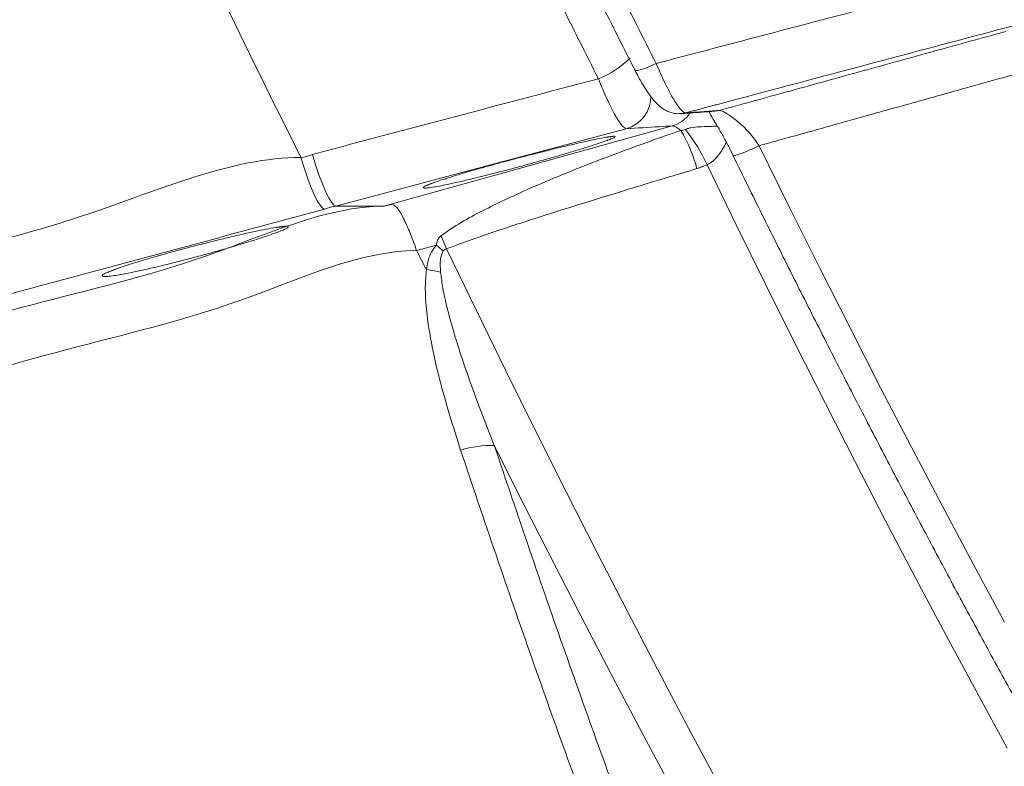
# Model space of a CAD drawing. Units: inches. Extents: x 2.51 to 9.75, y 0.69 to 8.34.
# Drawn here: x 7.53 to 7.71, y 2.97 to 3.11 of the extents above; entities that cross this region are included whole.
import ezdxf

# ---------------------------------------------------------------- set-up
doc = ezdxf.new("R2010")
doc.units = ezdxf.units.IN
doc.header["$MEASUREMENT"] = 0

msp = doc.modelspace()

# ---------------------------------------------------------------- linework, layer by layer
at = {"color": 7, "linetype": 'Continuous', "lineweight": 15}
for p, q in [((7.597998290310478, 3.077252651875227), (7.589133738568885, 3.077253825195006)), ((7.598089913683864, 3.077277995582454), (7.597998660709457, 3.077252651875227)), ((7.605899804842864, 3.065530483290719), (7.60589966094017, 3.065529779298851))]:
    msp.add_line(p, q, dxfattribs=at)
at = {"color": 7, "linetype": 'Continuous', "lineweight": 15, "flags": 128}
for points in [[(7.648469333032222, 3.103684026537731), (7.647631104937354, 3.103298238994382), (7.64683602423163, 3.102966424160869), (7.646116703165519, 3.102702192546628), (7.645502397685846, 3.102515869365716), (7.645018323401395, 3.102415667856586), (7.644684195836887, 3.10240534264253), (7.644513739119442, 3.102485363051461), (7.644505438404742, 3.10249944288881)], [(7.653922742516826, 3.094541049491515), (7.653132154159349, 3.094401424437809), (7.653070207073312, 3.094396496494737)], [(7.642937534248597, 3.091617605930052), (7.618954525174047, 3.085221370486576), (7.589133738568885, 3.077253825195006), (7.589133738568885, 3.077253825195006)], [(7.597998290310478, 3.077252651875227), (7.597998290310478, 3.077252651875227), (7.628670968475582, 3.085788553267766), (7.651441703416301, 3.092131754657228)], [(7.667545084477128, 3.088449173198724), (7.673124625072742, 3.077138135864792), (7.678742674299327, 3.065889988471017), (7.684394932677946, 3.054713882911676), (7.690077235265987, 3.043617915093243), (7.695785047004574, 3.032610767582083), (7.701514201957922, 3.021700653616651), (7.707260289243949, 3.010895903767377), (7.713018907346934, 3.000204731272714)], [(7.582638299644022, 3.086290030141329), (7.583243868045289, 3.084335279389443), (7.583868264206049, 3.082507247173694), (7.584493644221839, 3.08085802889227), (7.585102222662837, 3.079434792000291), (7.585676554985599, 3.078278133362111), (7.586200343330121, 3.077420905931542), (7.586658629240689, 3.076887514759989), (7.587038268798462, 3.076693213004579)], [(7.584755075799378, 3.086850642331755), (7.585359573303617, 3.084895891579869), (7.58598236581566, 3.08306785936412), (7.586605609431047, 3.081418641082697), (7.587211483240868, 3.079995404190718), (7.587782785661624, 3.078838745552537), (7.588303164621508, 3.077981283458013), (7.588757788821133, 3.077448126950415), (7.589133738568885, 3.077253825195006)], [(7.713544223490183, 2.97688112870896), (7.707890842458865, 2.987242481013735), (7.702245644375179, 2.997724333259816), (7.696612879472147, 3.008318706872708), (7.69099706606228, 3.019017271281979), (7.685402444019066, 3.029811695917199), (7.679833476450035, 3.040693650207934), (7.674294401242321, 3.051654686251777), (7.668789581453026, 3.06268623881434), (7.663323262349291, 3.07377962532926), (7.657899670465531, 3.08492663255808)], [(7.60960803747391, 3.069374044222908), (7.615086896562675, 3.058039657825373), (7.620611989319528, 3.04675560684636), (7.626178913518272, 3.035531043180144), (7.631783139776388, 3.024374884057046), (7.637420282614043, 3.013296046707387), (7.643085743394195, 3.00230333102951), (7.648775044959771, 2.991405654253736), (7.654483605420091, 2.98061158161445), (7.660206878363562, 2.969929913009997), (7.665940298645872, 2.959369096342786), (7.671679282389986, 2.948937696847203), (7.677419195197072, 2.938643927761702), (7.683155442830561, 2.928496002324736), (7.688883461849787, 2.918502133774759), (7.69459869718727, 2.908670300686267), (7.700296525514186, 2.89900836430178), (7.705972430932141, 2.889523951199863), (7.711621833964577, 2.880224805291057), (7.717240262565372, 2.87111831848997)], [(7.604079197089406, 3.069038240102146), (7.604079197089406, 3.069038240102146)], [(7.714415054394668, 2.860836165270281), (7.708871781258115, 2.86968276174031), (7.703293372582381, 2.878728001248932), (7.697684237828602, 2.887964374549559), (7.69204893873379, 2.897384607059562), (7.686391933294534, 2.906981189532356), (7.680717782254669, 2.916746260725421), (7.675031027625313, 2.926672194060192), (7.669336274002574, 2.936750893630194), (7.663637981086684, 2.94697438086093), (7.657940846854642, 2.95733432518197), (7.652249288858065, 2.967822513354858), (7.646568021820315, 2.978430614809165), (7.640901480039376, 2.989149946978525), (7.635254286561366, 2.999972061960529), (7.629630914853358, 3.010888277188813), (7.624035873861502, 3.021889792765033), (7.618473721067405, 3.032967808790846)]]:
    msp.add_lwpolyline(points, dxfattribs=at)
at = {"color": 7, "linetype": 'Continuous', "lineweight": 15}
for centre, radius, start, end in [((10.19779011835517, 4.396203659613139), 2.924874826652281, 205.2720227906665, 206.6060105116271), ((7.631382463483272, 3.117093610670389), 0.01744072675243922, 291.4807410391855, 314.8383222765005), ((7.641255660578353, 3.097619601280349), 0.006233189169891585, 285.6538860810942, 0.9664436100123937), ((7.649777939220445, 3.098019901704514), 0.006118691604409621, 285.7782539762571, 324.1390702633249), ((7.628014449081705, 3.076517115297714), 0.0290572948058335, 15.36348125214408, 30.54749594653272), ((7.630646615301086, 3.072689687761815), 0.02987426708294471, 24.18064545102696, 38.93924355545502), ((7.562630260156451, 3.050778148089325), 0.05052443878658836, 21.59586501650575, 24.55705668441903), ((7.581915438479117, 3.041262851101036), 0.0386897657705333, 45.65172861334019, 48.1273125260102), ((9.77409106000844, 4.192755363627584), 2.443704506634233, 207.3768964279812, 207.4695273133201), ((7.617994148930457, 3.013840114967192), 0.01913370482802567, 88.5637733283723, 107.5323412772244)]:
    msp.add_arc(centre, radius, start, end, dxfattribs=at)
for points, knots in [([(7.648469333032222, 3.103684026537731), (7.661453570531469, 3.107101961854844), (7.687428655252792, 3.113939572414506), (7.726514955837822, 3.124202914095916), (7.765637350790358, 3.134464208660054), (7.804979412644387, 3.144767458191458), (7.844497162144543, 3.155131333409305), (7.8841497800555, 3.165568888721357), (7.923672396930841, 3.176006549794204), (7.961106366973824, 3.185920709027172), (7.996442996428498, 3.195323037806756), (8.029692405183884, 3.204231958799216), (8.062727562523182, 3.213143370987666), (8.095517502490758, 3.222054618415137), (8.128040802772638, 3.230958859264903), (8.160275216783324, 3.239858930276355), (8.192189255322173, 3.248759738355769), (8.22429189189991, 3.257821610760418), (8.256540319301742, 3.267037340993865), (8.28888924831377, 3.276397006760855), (8.320768327882057, 3.285756228949884), (8.350992336384234, 3.294775941567107), (8.379599558261814, 3.303459310192014), (8.40664028705028, 3.311801584422914), (8.433225275661096, 3.320139811286981), (8.458993234087854, 3.328355165088385), (8.48394646324446, 3.336460981026097), (8.508091670526092, 3.344472803754194), (8.531747975285843, 3.352486850745462), (8.554974733008292, 3.360528300983818), (8.577753787358619, 3.368588227733686), (8.60006622906895, 3.376669453953681), (8.621818282653233, 3.384751248321265), (8.64458365530659, 3.393448962055686), (8.66818585108307, 3.402759258824569), (8.692424758371054, 3.41267083495923), (8.71572922283123, 3.422581904596796), (8.738069322336912, 3.432493999853492), (8.759424807713618, 3.442410178949321), (8.779772139587287, 3.452331735573153), (8.799125118674134, 3.462239471421827), (8.817717297470542, 3.472395626223459), (8.835981802356411, 3.482586871104318), (8.851760058187784, 3.4937081452123), (8.872402973133806, 3.502204273033164), (8.870134987639375, 3.514379743574864), (8.882953607926579, 3.514379740812465), (8.882953625997189, 3.514379740812461)], [0, 0, 0, 0, 0.02496457914303048, 0.04994186669104905, 0.07491914532259178, 0.09988374932135141, 0.1252651053320249, 0.1506597400238337, 0.1760544161810975, 0.201435758950507, 0.223116702949037, 0.2448059424856107, 0.2664952159106018, 0.2881761781177998, 0.3098571230172745, 0.3315463693008362, 0.3532356358535443, 0.3749165631350906, 0.3977136811569829, 0.420520442635151, 0.4433272012138633, 0.4661243429422911, 0.486414124820056, 0.506710776504957, 0.5270073621582118, 0.5472971649720993, 0.5667922221769522, 0.5862933513435757, 0.605794426818784, 0.6252895250470609, 0.6449808381880938, 0.6646783560574978, 0.684375899182243, 0.7040672217489773, 0.7282024814675241, 0.7523491749496749, 0.7764958613005637, 0.8006311681702477, 0.8247663890223308, 0.8489130785810273, 0.8730597870303941, 0.8971950460379015, 0.9228893620009258, 0.948597520666029, 0.9743056632037022, 0.9999999637782889, 1, 1, 1, 1]), ([(7.531511137192798, 3.189743981699119), (7.526037338021458, 3.188278915484247), (7.514174384177523, 3.185103787507988), (7.496517103442787, 3.180358478639647), (7.478793406549473, 3.1755782138516), (7.461710937594092, 3.170950167236535), (7.444279071406922, 3.166208163756739), (7.426251287259412, 3.161285579809741), (7.407861585396256, 3.156241684780102), (7.389571601999808, 3.151200736865822), (7.371380606661404, 3.146159685776071), (7.353287696542029, 3.141117048533445), (7.335292085585712, 3.136070694715368), (7.31739330962932, 3.131017728148116), (7.299602925165646, 3.125959855343942), (7.281923148455125, 3.120900887320221), (7.264369624700651, 3.115842638096423), (7.246945376524822, 3.110784615931336), (7.229661058869075, 3.105727902510147), (7.212515270827501, 3.100670905126664), (7.195506955146349, 3.095610536116242), (7.178634743067954, 3.09054586028102), (7.16190588624519, 3.085476347911345), (7.145377816850568, 3.080418876445586), (7.129029879058867, 3.075366974205412), (7.112842914091578, 3.070313318054692), (7.096766308497569, 3.065241280879753), (7.080833903566864, 3.060159562530194), (7.065081496934061, 3.055078299131415), (7.049544430019104, 3.050007375550125), (7.034254568650852, 3.044956120641252), (7.019201349722581, 3.039919091440372), (7.004305897964175, 3.034869827994052), (6.98955685727758, 3.029801986581429), (6.974972164264143, 3.024719721356964), (6.960615199768787, 3.019643335343485), (6.946484478752271, 3.01457162060715), (6.932579467641967, 3.009502870114572), (6.918898557054527, 3.004435719998581), (6.905441456999561, 2.999368497634308), (6.89220736559412, 2.994300141860416), (6.879196157912866, 2.989228762201922), (6.866407263890585, 2.984153528375506), (6.853840346789067, 2.979072566131715), (6.841494344261556, 2.973984559405644), (6.829369101406171, 2.968887504898548), (6.817463938576217, 2.963780203337337), (6.805779731222425, 2.958661232217437), (6.794298672058278, 2.953522413662814), (6.783083610199628, 2.948380314093478), (6.77215256858883, 2.943243593767719), (6.761528447499609, 2.938123961599906), (6.751166633899859, 2.933000571063753), (6.741066171529654, 2.927872521099856), (6.731225921372338, 2.922739137761933), (6.721644103790604, 2.917598688659127), (6.712321564975206, 2.91245222708132), (6.703244238047167, 2.907287876408089), (6.694449387533918, 2.902112817922199), (6.68593130088861, 2.896927588618241), (6.67768960977891, 2.891731318222821), (6.669709396817818, 2.886513564067445), (6.662002105473392, 2.881278964336602), (6.654577900014385, 2.87603329022835), (6.647447073771501, 2.870781202378346), (6.640615911311878, 2.865525148715811), (6.634055987108558, 2.860240816888708), (6.62777053568665, 2.854924679041227), (6.621767447325325, 2.849576477816675), (6.616072732553606, 2.844215506654949), (6.610688198620667, 2.838840485532335), (6.605615322581992, 2.833450014359409), (6.600857030190565, 2.828043372589344), (6.596415063622914, 2.82262076655352), (6.592292638384942, 2.817182490543255), (6.58849147772168, 2.811729797344524), (6.585014412826979, 2.806264436588222), (6.581862415584549, 2.800788624085704), (6.579036691275733, 2.795304675579721), (6.5765371979203, 2.789815463197388), (6.574363341122024, 2.7843227943926), (6.572513281534904, 2.778828378087155), (6.570986362737059, 2.77333739271298), (6.569779191028689, 2.76785485837793), (6.56890573809705, 2.762396486280644), (6.568354182555672, 2.757320587173114), (6.568240400253085, 2.754059153731473), (6.568189858660364, 2.7526104395031)], [0, 0, 0, 0, 0.01030252677805269, 0.02232789253282856, 0.03334362582852153, 0.04387245671841514, 0.0548159662434235, 0.06663665331978436, 0.07844872673985177, 0.09025643670421804, 0.1020639853497974, 0.1138745787742546, 0.125691782002027, 0.137519804513188, 0.1493617364220493, 0.1611972832969434, 0.1730465575017396, 0.1848885689128507, 0.1967278852391424, 0.2085688754214948, 0.2204147142771753, 0.2322699281860637, 0.2441390669804835, 0.2560060175668192, 0.2677743717719341, 0.279606963648281, 0.2914828435426237, 0.3033811173088962, 0.3152798633805821, 0.3271517999991196, 0.3389759861429383, 0.3507352938456917, 0.3625048467004363, 0.3744049149292623, 0.3862840280338257, 0.3981459497139712, 0.4099944655166164, 0.4218332515674117, 0.4336661973015372, 0.4454970203684344, 0.4573294207060082, 0.4691661355591626, 0.4810109180256351, 0.4928676078077383, 0.5047400501987237, 0.5166321046205881, 0.5285475932347129, 0.5404904361898794, 0.5524621877595898, 0.5645156188791411, 0.5764161369992319, 0.588311603519167, 0.600206574731845, 0.6121047612905581, 0.6240101720063855, 0.635927442321158, 0.6478611937544908, 0.6598217360222558, 0.6718069003320556, 0.6837365078396258, 0.6957072311615584, 0.7077073886265568, 0.7197253283731284, 0.7317491541793714, 0.7437639841521692, 0.7557569470152757, 0.7677421977180612, 0.7798501801592057, 0.7919381749797836, 0.80400589547535, 0.8160520930970359, 0.8280744416810464, 0.8400694636957584, 0.8520323796115417, 0.8639574409923484, 0.8758379991923413, 0.8876670842823611, 0.8994379460951673, 0.911144919677402, 0.9227841658380709, 0.9343545981725967, 0.945858373953777, 0.9573013904571459, 0.968685755731215, 0.9799177743793568, 0.9910795647022704, 0.9999999999999999, 0.9999999999999999, 0.9999999999999999, 0.9999999999999999]), ([(7.533703351330508, 3.177744205654889), (7.521288014733488, 3.174455347615027), (7.496451503175333, 3.167876084936011), (7.459534624516785, 3.157988869756393), (7.422910882977193, 3.148099725066599), (7.386642038359009, 3.138220556392355), (7.350755123744978, 3.128347863977509), (7.315283519341008, 3.11846882054446), (7.280266684048156, 3.10858822634174), (7.245007648810564, 3.098494692999405), (7.209575288189813, 3.088192399576291), (7.174044060985654, 3.077682879760751), (7.139188087669, 3.067172842179486), (7.106574093693491, 3.057122952213791), (7.076124915083119, 3.047543718055433), (7.047747795575834, 3.038440660676637), (7.019985719177682, 3.029337520982416), (6.992868469003683, 3.020226217858852), (6.966416702792767, 3.011111649651406), (6.94064485429293, 3.002003478137872), (6.915579310213759, 2.992896454839271), (6.890807077194408, 2.983627728844822), (6.866397308893228, 2.974186737451562), (6.842416838658614, 2.96457435487529), (6.819313637150795, 2.954964404868995), (6.798354437090821, 2.945909953995649), (6.779391651181584, 2.937394377929273), (6.762273820649396, 2.929401072056558), (6.745817391918908, 2.921404422296501), (6.729981663919865, 2.913381375538001), (6.714784500459015, 2.905339753524782), (6.700240750975238, 2.897276535531901), (6.686412719195549, 2.88921338290278), (6.672862103662454, 2.880865270482157), (6.659688470095094, 2.872235191019286), (6.64699334393874, 2.863332995971799), (6.635212362111463, 2.854432167205879), (6.624356967144625, 2.845535886101988), (6.614438430217291, 2.836632992003295), (6.605460658866314, 2.827721755159848), (6.597430821050827, 2.818810747478821), (6.590235444946218, 2.809758750335981), (6.583940947150544, 2.800558046335398), (6.578611958535806, 2.791195402039755), (6.574348795562426, 2.781831448185125), (6.571086890809711, 2.772171525528988), (6.568839357041441, 2.76223391308292), (6.568391761837765, 2.75541566089815), (6.568167964039452, 2.752006531812827)], [0, 0, 0, 0, 0.02319917387767115, 0.04640925726417624, 0.06961936203492712, 0.09281853798452602, 0.1160176952606406, 0.1392277974818616, 0.1624378886321954, 0.185637015237316, 0.2103253333416282, 0.2350268174455614, 0.2597282837096671, 0.2844166012070315, 0.3058095906564743, 0.3272111833314073, 0.34861273813404, 0.3700057268639846, 0.3913987061127133, 0.4128002996939127, 0.4342018595304547, 0.4555948562312912, 0.4781439797493927, 0.5007031114927929, 0.5232622753464786, 0.5458113685343547, 0.5645741089133812, 0.5833426212495924, 0.6021111352618935, 0.620873859570469, 0.6398247851051658, 0.6587816781197373, 0.6777385592369142, 0.69668946648996, 0.7175951228577111, 0.7385087865636132, 0.7594224554073864, 0.7803281109520103, 0.8012337743773886, 0.8221474222823302, 0.8430610887932882, 0.8639667441474809, 0.885948585593612, 0.9079397511753236, 0.9299308719700731, 0.9519127293512376, 0.9759563435672413, 1, 1, 1, 1]), ([(7.613759655781629, 3.174625756346149), (7.615881909133106, 3.170152904366767), (7.620306105585138, 3.160828487070466), (7.627119993925149, 3.146708379697054), (7.634176184788942, 3.132278588068107), (7.641291150781544, 3.117919069760163), (7.646075850944494, 3.10843053753189), (7.648469333032222, 3.103684026537731)], [0, 0, 0, 0, 0.1872397295906403, 0.3903329198457022, 0.5936195908061105, 0.7967136503681564, 0.9999999999999999, 0.9999999999999999, 0.9999999999999999, 0.9999999999999999]), ([(7.610050189942381, 3.172922330690934), (7.610358020035106, 3.172268146920862), (7.612472787550759, 3.167773958019537), (7.616442048627087, 3.159466090011224), (7.621956122821474, 3.148008167111334), (7.627516488653988, 3.136594102303903), (7.633113945235237, 3.125225612287828), (7.638748642145054, 3.11391642074617), (7.642551495804648, 3.106347022117497), (7.644476473670683, 3.102557011913532), (7.644505832647386, 3.102499208224853)], [0, 0, 0, 0, 0.02754201359585026, 0.1892113768108422, 0.3508456909869344, 0.512494197690325, 0.6741613573804004, 0.8358162283623649, 0.9974959361291618, 1, 1, 1, 1]), ([(7.637769056400249, 3.100864304444735), (7.635365594743658, 3.105639192514583), (7.630556419725036, 3.115193442052639), (7.623408808825952, 3.129646065836353), (7.616316757178063, 3.14417710223581), (7.609828167976353, 3.157651793281183), (7.605729018515414, 3.166296041893195), (7.603946736166936, 3.170054502486996)], [0, 0, 0, 0, 0.2095613373344161, 0.4193190041595387, 0.6288769181523182, 0.8386382042926667, 1, 1, 1, 1]), ([(7.930578884164574, 3.16801245674355), (7.928865092664449, 3.167553484062157), (7.914457779145031, 3.163695043104094), (7.887190559528019, 3.156425159933425), (7.848821330719897, 3.146214791604428), (7.810139240042324, 3.135962930126334), (7.771201888230637, 3.125658549946182), (7.732047787762007, 3.11528491515818), (7.695273912975287, 3.105533394481051), (7.671614948051927, 3.099243756221678), (7.660961405558835, 3.096411555883266)], [0, 0, 0, 0, 0.01924308734285618, 0.1617706660406134, 0.3042983724616954, 0.4467546584642896, 0.5915598298980299, 0.7364399890708674, 0.881319923123892, 1, 1, 1, 1]), ([(7.644508752124582, 3.102503666840014), (7.644720374306505, 3.10209011546397), (7.645195907382644, 3.101160830281267), (7.645972470528896, 3.099809685251807), (7.646817494783504, 3.098470367369581), (7.647728907768315, 3.097211205654149), (7.648589876147671, 3.096226264082368), (7.649507077080176, 3.095446351144338), (7.650381620714028, 3.094908589585864), (7.65135289337577, 3.094539156725724), (7.652276962125478, 3.094353521980183), (7.652858464454728, 3.094409271029152), (7.653067896684781, 3.094429349448551)], [0, 0, 0, 0, 0.09640244036005247, 0.2166244984117476, 0.3414990507231084, 0.471392870143968, 0.6223802292555898, 0.717831191404314, 0.796485892362737, 0.8753045754050972, 0.9550900494518272, 1, 1, 1, 1]), ([(7.648469333032222, 3.103684026537731), (7.648743166420489, 3.103047385289607), (7.649298889931817, 3.101755371513991), (7.650135924912631, 3.099985748004756), (7.650954456468432, 3.098384104571982), (7.651716518197085, 3.09703350977947), (7.652418542494423, 3.095934377888935), (7.653027493758214, 3.095141269990441), (7.65355066272991, 3.094630207693598), (7.653797535128059, 3.094571051835266), (7.653922742516826, 3.094541049491515)], [0, 0, 0, 0, 0.1249663496658859, 0.2536094633080832, 0.3769600340462952, 0.5038572738452459, 0.6258861849131865, 0.7513785741636936, 0.8739055489654064, 1, 1, 1, 1]), ([(7.584755075799378, 3.086850642331755), (7.594784920308665, 3.0895054909864), (7.612419697232323, 3.09417332643962), (7.630131085588548, 3.098848257633995), (7.637769056400249, 3.100864304444735)], [0, 0, 0, 0, 0.5687536934947411, 1, 1, 1, 1]), ([(7.642937534248597, 3.091617605930052), (7.642693110580329, 3.091731163021525), (7.642317274497852, 3.091905773167502), (7.641544563408251, 3.092982539907119), (7.640873224341493, 3.094088746326388), (7.640134172856055, 3.095483607875083), (7.639355701408704, 3.097104835259205), (7.638556349172971, 3.098909780999583), (7.63803147809643, 3.100212819539156), (7.637769056400249, 3.100864304444735)], [0, 0, 0, 0, 0.2367453119295133, 0.3640295197736295, 0.49130526283508, 0.6185561259826783, 0.7458012713888318, 0.8729073395160252, 1, 1, 1, 1]), ([(7.653055629201358, 3.094396027166826), (7.653596280137216, 3.094433129984531), (7.655685149920161, 3.094576481174043), (7.657770305131478, 3.094729180804634), (7.65931577082954, 3.094842358010774)], [0, 0, 0, 0, 0.2588246238574971, 1, 1, 1, 1]), ([(7.653922742516826, 3.094541049491515), (7.654954759529636, 3.094613435530038), (7.657018794854126, 3.094758207698186), (7.65910946636544, 3.094912268695551), (7.660169878491678, 3.094988788722334), (7.660199140596559, 3.094990900294801)], [0, 0, 0, 0, 0.4930044103989425, 0.9860094412822058, 1, 1, 1, 1]), ([(7.660199140596559, 3.094990900294801), (7.66036084197701, 3.094970471761513), (7.660670202059105, 3.094931388775843), (7.661681393424622, 3.094373374252533), (7.663281009727649, 3.09324136090884), (7.665094346403617, 3.091601991051854), (7.666527344379835, 3.089969748357508), (7.667193220509762, 3.088974882669611), (7.667545084477128, 3.088449173198724)], [0, 0, 0, 0, 0.1413132604520455, 0.2703544133806404, 0.5086099796287217, 0.7404162890929531, 0.8628301116703385, 1, 1, 1, 1]), ([(7.658344844270514, 3.094726434016604), (7.658332162838518, 3.094689373154494), (7.658297319218972, 3.094587544387852), (7.658545449431643, 3.094165626023857), (7.659049292467521, 3.093354284964561), (7.659881047702106, 3.092014959760865), (7.660852651560319, 3.090320206868183), (7.661849638714406, 3.088454173424152), (7.662425185401822, 3.087279762832196), (7.662737147828098, 3.086643199394821)], [0, 0, 0, 0, 0.07437579055153062, 0.2043556082743364, 0.3534864904925548, 0.5259431293816244, 0.7314708085233467, 0.8544496564210338, 0.9999999999999999, 0.9999999999999999, 0.9999999999999999, 0.9999999999999999]), ([(7.608584655182153, 3.071776064474565), (7.609821542356808, 3.072627662373159), (7.612297274444618, 3.074332206075013), (7.617657690250743, 3.077146974640039), (7.625447744604179, 3.080824681137847), (7.635814749678063, 3.085048869045499), (7.645351650999062, 3.088605418247253), (7.651120555698324, 3.090616749880068), (7.653038827752893, 3.091285556432583)], [0, 0, 0, 0, 0.09254167709745126, 0.1852298286738596, 0.372938821940463, 0.6237439363017083, 0.874887603456724, 0.9999999999999999, 0.9999999999999999, 0.9999999999999999, 0.9999999999999999]), ([(7.651441703416301, 3.092131754657228), (7.650641771225629, 3.092081832704311), (7.647808802015564, 3.091905033524117), (7.644972769559573, 3.091737694337583), (7.642937534248597, 3.091617605930052)], [0, 0, 0, 0, 0.2823652963927469, 1, 1, 1, 1]), ([(7.653038827752893, 3.091285556432583), (7.652726337616485, 3.091534394362881), (7.652077797216944, 3.092050831305794), (7.65165880834852, 3.092104134739049), (7.651441703416301, 3.092131754657228)], [0, 0, 0, 0, 0.4818360377063439, 1, 1, 1, 1]), ([(7.653038827752893, 3.091285556432583), (7.653187709981181, 3.09129423910001), (7.653472115469462, 3.091310825352764), (7.653750533935419, 3.09141561156587), (7.653883204294127, 3.091465543686688)], [0, 0, 0, 0, 0.5234857779595232, 1, 1, 1, 1]), ([(7.653883204294127, 3.091465543686688), (7.654021547133405, 3.091524277730618), (7.654352698881524, 3.091664869621192), (7.655270193216527, 3.091891383647656), (7.656587257199137, 3.091994316736451), (7.658265403377587, 3.092013589003103), (7.659320458389561, 3.092071770159717), (7.65981671621984, 3.092099136367371)], [0, 0, 0, 0, 0.05772418880515521, 0.1381745967564749, 0.3835360747792124, 0.7100387690657749, 1, 1, 1, 1]), ([(7.6067434589779, 3.08143530222356), (7.607044310753784, 3.081548087444506), (7.60774463480818, 3.081810629365612), (7.609353345345834, 3.082341549033044), (7.611443635472489, 3.082991011704503), (7.613885759646289, 3.083713910404752), (7.616599038995472, 3.084484880501047), (7.619515981928594, 3.085286895451603), (7.622547499839843, 3.086095270981889), (7.625606007161117, 3.086887633969041), (7.62859255901624, 3.087638709090605), (7.63141700854249, 3.088327593784547), (7.633983511731125, 3.088930238533237), (7.636243342447864, 3.089437898427983), (7.638038165085414, 3.089806671929056), (7.639133900975184, 3.090027230371231), (7.639435030372855, 3.090063038384706), (7.639438294675733, 3.090063426550731)], [0, 0, 0, 0, 0.05350797151894537, 0.1245560856230631, 0.1965476964095857, 0.2685475386078524, 0.3416142091663604, 0.4146846350973076, 0.488456247685371, 0.5622251671184098, 0.6359554805970172, 0.7096811714490416, 0.7826302375939761, 0.855573864947355, 0.9273935404976386, 0.9992129314622261, 1, 1, 1, 1]), ([(7.639454432902826, 3.089469257414624), (7.639398651442998, 3.089447235260486), (7.639021074857556, 3.08929817050333), (7.637883479043063, 3.088911122929889), (7.63604997503077, 3.08831320503085), (7.633806396784228, 3.08761887966727), (7.631259180806418, 3.086858585968813), (7.628463724069757, 3.086050262958929), (7.625503059718866, 3.085220817828447), (7.62246113142958, 3.084392924283459), (7.61943223548756, 3.083595573971537), (7.616505293308135, 3.082851717644955), (7.613777383839588, 3.082188647372247), (7.611308573105195, 3.081617615598157), (7.609245444261458, 3.081179377061127), (7.607898552177647, 3.080908977604841), (7.607448083426779, 3.080844404953583), (7.607387606192368, 3.080835735816469)], [0, 0, 0, 0, 0.01269872766764108, 0.08595583993395023, 0.1600957318875795, 0.2342356032247059, 0.3093706472434398, 0.3845096003773993, 0.4603570287851413, 0.5362058368820154, 0.612204954920708, 0.6881995198359495, 0.7637203225856798, 0.8392372711313963, 0.9138369339610477, 0.9884322632095423, 1, 1, 1, 1]), ([(7.639138692009948, 3.089997251315193), (7.639266931191793, 3.090017973766508), (7.639569066605681, 3.090066796492253), (7.639844617647262, 3.090096967186447), (7.639863607836845, 3.090098190072015), (7.639870379600147, 3.090098626144103)], [0, 0, 0, 0, 0.3217941128601424, 0.7581567199427299, 1, 1, 1, 1]), ([(7.640524687686314, 3.090203286268393), (7.640645569841209, 3.090203936569976), (7.640925377570688, 3.090205441832762), (7.640860108755277, 3.090071153585536), (7.64041435603385, 3.089832540537095), (7.639754104819598, 3.089582668318188), (7.639454432902826, 3.089469257414624)], [0, 0, 0, 0, 0.2117688109316849, 0.4901844297245617, 0.7686071515699694, 1, 1, 1, 1]), ([(7.661477031243295, 3.089134861277597), (7.661262830949159, 3.0886898665766), (7.660780988340193, 3.087688852975899), (7.659849224523424, 3.086454715715271), (7.658852349250203, 3.085476695722152), (7.658265855661886, 3.085138062675959), (7.657899670465531, 3.084926632558081)], [0, 0, 0, 0, 0.2914757593518125, 0.6556734242741303, 0.7850150500296125, 0.9999999999999999, 0.9999999999999999, 0.9999999999999999, 0.9999999999999999]), ([(7.662834152089475, 3.086687785546424), (7.662838452042656, 3.086664580731667), (7.662856317230214, 3.086568170759192), (7.663757059549535, 3.086837945160954), (7.665384925532548, 3.087460524636211), (7.666825039123292, 3.088119627168882), (7.667545084477128, 3.088449173198724)], [0, 0, 0, 0, 0.09556544528788811, 0.3970495798684346, 0.6985295803062563, 1, 1, 1, 1]), ([(6.585191832073573, 2.675542103136431), (6.586560122851221, 2.678960470511665), (6.589297399518111, 2.685798941842419), (6.595024731116858, 2.696063539650894), (6.601928921232903, 2.706326280593503), (6.610166163697222, 2.716630953668737), (6.619726331311977, 2.726996175319348), (6.630627496733863, 2.737435329731056), (6.642799622214618, 2.747874377048317), (6.655578596826526, 2.757789792566868), (6.668749806005959, 2.76719370560438), (6.682111202292958, 2.776103903960975), (6.696358706583809, 2.785016428078982), (6.711479493343577, 2.793929022804489), (6.727467084319205, 2.80283450741871), (6.744307702404554, 2.811735987673011), (6.76198393321943, 2.820637640464463), (6.780795650184174, 2.829701154686101), (6.800784258441458, 2.838918002482564), (6.821982448275049, 2.848279159226387), (6.844034149032491, 2.857639711333885), (6.866078396240464, 2.86666036920767), (6.887996062686563, 2.875345330335855), (6.909678513378176, 2.883688272221752), (6.931975291217734, 2.892028041220067), (6.954571664464415, 2.900244206206943), (6.977425893399378, 2.908351488460266), (7.000495945078444, 2.916363785587272), (7.024071936687257, 2.924379420458759), (7.048217357720088, 2.932421699913415), (7.072927781822078, 2.940482487553432), (7.098193029802118, 2.948565038901986), (7.12390935345363, 2.956647634538828), (7.152021654540362, 2.965346592939559), (7.182637952114153, 2.974657918111081), (7.215855534848, 2.984570673527513), (7.249631517339616, 2.994482992198818), (7.28392670020574, 3.004395843276189), (7.318712428364572, 3.014313532322225), (7.353958798425297, 3.024235997963039), (7.38962270928574, 3.034144874359619), (7.426448459624238, 3.04430193327846), (7.464402301080309, 3.05449418154071), (7.503578785748121, 3.065616735508688), (7.542732514327383, 3.074113066930484), (7.569819635482399, 3.086290033165693), (7.582638281573421, 3.086290030141333), (7.582638299644022, 3.086290030141329)], [0, 0, 0, 0, 0.02496459854230446, 0.04994187946335046, 0.07491915005032058, 0.09988375422774619, 0.1252651073259962, 0.1506597452724839, 0.1760544123235968, 0.2014357544464417, 0.223116712554754, 0.2448059649305394, 0.2664952234985641, 0.2881761825858585, 0.3098571316935744, 0.3315463801652943, 0.3532356180252016, 0.3749165702938879, 0.3977136968666986, 0.4205204656916539, 0.4433272023031849, 0.4661243515149414, 0.4864141461224408, 0.5067107489818067, 0.5270073657739034, 0.5472971670457027, 0.5667922162054939, 0.5862933487696484, 0.6057944585330463, 0.6252895042803939, 0.6449808196023441, 0.6646783672851566, 0.6843758849709113, 0.7040671960008884, 0.7282024692612001, 0.7523491644662793, 0.7764958909640993, 0.8006311304525885, 0.8247663617532984, 0.8489130773015272, 0.873059782134371, 0.8971950357716556, 0.9228893511122185, 0.948597491271619, 0.9743055981199074, 0.9999999637782895, 1, 1, 1, 1]), ([(7.582638299644022, 3.086290030141329), (7.582638317714615, 3.086290030141263), (7.583320545269961, 3.086290027662955), (7.584037820034125, 3.086570338709743), (7.584755075799378, 3.086850642331755)], [0, 0, 0, 0, 2.648763335526892e-05, 1, 1, 1, 1]), ([(7.662697558124002, 3.086674644364899), (7.663614142547569, 3.084808361786363), (7.666272381080231, 3.079395849708324), (7.670700330404984, 3.070476220138544), (7.675989556873751, 3.059941209041052), (7.68130860727171, 3.049473270082804), (7.686653030458642, 3.039078793256457), (7.692019630022018, 3.028765066913001), (7.697404653686397, 3.018538974106633), (7.702804431612664, 3.008407488158369), (7.708215320130608, 2.998377381453064), (7.713633840183738, 2.988455572048106), (7.719056018574279, 2.978648649344724), (7.724478592976319, 2.968963285692558), (7.729897675417738, 2.959405968547003), (7.735309702852312, 2.949983125174267), (7.740711158263657, 2.94070118116667), (7.746098257780405, 2.931566400819444), (7.751467564840056, 2.922584892163334), (7.756815435490985, 2.913762605964686), (7.76213835901647, 2.905105518954716), (7.767432908461636, 2.89661943516241), (7.772695440073204, 2.888309930137852), (7.777922722739562, 2.88018267604916), (7.783111133396673, 2.872242911149603), (7.788257578159477, 2.864496080541147), (7.79335857190949, 2.85694721365505), (7.798410983452511, 2.849601187019079), (7.803411631998891, 2.842463030725638), (7.808357346274504, 2.835537078705881), (7.813245200783631, 2.828828186251427), (7.818072236904472, 2.822340253182303), (7.82283566907783, 2.816077805805002), (7.827532697723377, 2.810044610610142), (7.832160909245836, 2.804244586014566), (7.836717711700383, 2.798681209107801), (7.841200944706602, 2.793358022333571), (7.845608533657997, 2.788278271358694), (7.849938608966014, 2.783444636900628), (7.854189598779348, 2.778860652728973), (7.858360225161132, 2.77452848261217), (7.862449701291795, 2.77045080295614), (7.866457396791505, 2.766630264411222), (7.87038351242733, 2.76306914960517), (7.874228514084689, 2.759769805351474), (7.877993785370424, 2.756735033601333), (7.881681335034243, 2.753967679553206), (7.885293831561157, 2.751471735340024), (7.88883440553852, 2.749251714606789), (7.892306396135122, 2.747314798148498), (7.895710093264127, 2.745670289013485), (7.899042195948436, 2.744331340867519), (7.902292982857167, 2.7433111997568), (7.905447038729616, 2.742622527617303), (7.90848491494885, 2.742270544223534), (7.911385279190915, 2.742255404527258), (7.914137630068669, 2.742556034168985), (7.916715269561132, 2.743192080433694), (7.918501605979416, 2.743791790267966), (7.919377763702605, 2.744257599562555), (7.919497114832092, 2.744321052596138)], [0, 0, 0, 0, 0.009276160225941134, 0.02690231899400423, 0.04452896052464762, 0.06215602066829719, 0.07978369652418534, 0.09741192283148566, 0.1150408607577074, 0.1326706330479826, 0.1503013793184273, 0.1679330664038879, 0.1855659701723694, 0.2032001520930082, 0.22083585945159, 0.2384731996811422, 0.2561122197564226, 0.2737531977875693, 0.2913963778186876, 0.3090419782899025, 0.3266901669689052, 0.3443413153631506, 0.3619957281732358, 0.3796536447618176, 0.3973155755717115, 0.4149818348138042, 0.4326529617974591, 0.4503295079920168, 0.4680120254027775, 0.4857014203434749, 0.5033983082475235, 0.5211037474220559, 0.5388187005168092, 0.5565445240101649, 0.5742825067034042, 0.5920344283694449, 0.6098021319692174, 0.6275879977377666, 0.6453946243487554, 0.6632250824123127, 0.6810830381616567, 0.6989727153650026, 0.7168989985672096, 0.7348674254127906, 0.7528843895914336, 0.7709564441976964, 0.7890901344656501, 0.8072906227607148, 0.8255592258611278, 0.8438886184893549, 0.8622553819985416, 0.8805827794776228, 0.8987570182513546, 0.9166193416828328, 0.9339957217077454, 0.9507587987929813, 0.9668819454012982, 0.9824463570350741, 0.9976088242344786, 1, 1, 1, 1]), ([(7.656033365956481, 3.084215600771981), (7.654066372395395, 3.083627743378492), (7.644230827545094, 3.08068828395492), (7.631563717907725, 3.076780050800109), (7.618051341600597, 3.072425545497822), (7.612422886417279, 3.070391361023357), (7.60960803747391, 3.069374044222908)], [0, 0, 0, 0, 0.1262930497018409, 0.6315022983287062, 0.8157104689653096, 0.9999999999999999, 0.9999999999999999, 0.9999999999999999, 0.9999999999999999]), ([(7.607387606192368, 3.080835735816469), (7.606911616828693, 3.080759419858683), (7.606003514457395, 3.080613822693026), (7.605374867486957, 3.080601441318037), (7.605191735103162, 3.080704092636966), (7.605561696203874, 3.080950088313556), (7.606089930635332, 3.081198438892829), (7.606635106185919, 3.081396031083303), (7.6067434589779, 3.08143530222356)], [0, 0, 0, 0, 0.2059604077293577, 0.3929355337032616, 0.5799155144943327, 0.7667791218855315, 0.9536477135394538, 1, 1, 1, 1]), ([(7.606267331759958, 3.081212606129498), (7.606263170761673, 3.081210291222729), (7.606242172449616, 3.081198609137953), (7.606405657509023, 3.081279067825113), (7.606652584599209, 3.081384656730529), (7.606944194916162, 3.081492944417389), (7.607037318161093, 3.081527525158193)], [0, 0, 0, 0, 0.07894950353870384, 0.3984155239600817, 0.8078891752047593, 1, 1, 1, 1]), ([(7.587038268798462, 3.076693213004579), (7.574727054034068, 3.073392257986637), (7.550098780577226, 3.066788781042532), (7.51342815873396, 3.056864745548296), (7.47700217607726, 3.046938995383355), (7.440877737544956, 3.037023476779795), (7.40508318873955, 3.027114507369812), (7.369652173942542, 3.017198608374427), (7.334624241598401, 3.007281360110899), (7.299297672036131, 2.997149213386203), (7.263737415866689, 2.986807148119732), (7.228015116790205, 2.976254991964507), (7.192911688752906, 2.965702466205168), (7.16124410346157, 2.955991473765565), (7.132866602534204, 2.947132744826238), (7.107622334114174, 2.939130466213282), (7.082814071105926, 2.931128428195408), (7.058380712777599, 2.923094258050857), (7.034342974733724, 2.915025013180243), (7.010717042183606, 2.906928549570479), (6.987600577158771, 2.898835350366964), (6.964781248908417, 2.890674544866605), (6.942295286497222, 2.88243168341546), (6.920177875507899, 2.874092344996733), (6.898667404942693, 2.865749389969507), (6.877302971518946, 2.857217477524607), (6.856149590146225, 2.848502874106328), (6.83527501347332, 2.839601278184032), (6.815162095559397, 2.830699146195165), (6.795831514077212, 2.821788463329752), (6.777298277751443, 2.812876896544326), (6.759570656597939, 2.803973934044091), (6.742666364239522, 2.795071594157138), (6.72632699912618, 2.78601403359364), (6.710618775976926, 2.776796805807471), (6.695603311574477, 2.767425273291487), (6.681555137155312, 2.758055673838447), (6.668100561312646, 2.74842145574483), (6.655360257957324, 2.738504378625532), (6.643454361553276, 2.728292434833802), (6.632751408664963, 2.718079869540099), (6.623215536189606, 2.707826747066992), (6.614876015558061, 2.697521114402107), (6.607792393743917, 2.687146042951983), (6.601898393442116, 2.676769297998008), (6.599062453346467, 2.669855408516987), (6.597644851221072, 2.666399360754172)], [0, 0, 0, 0, 0.02416223964989181, 0.048335948711437, 0.0725096545795316, 0.09667195764961325, 0.1208342210012322, 0.1450078925032995, 0.1691816187188122, 0.1933438828092003, 0.2190650612709918, 0.2448000996269213, 0.270535118602734, 0.296256307572186, 0.31577359766545, 0.3352969077527867, 0.3548201989294774, 0.3743374776701162, 0.3940509650420004, 0.4137706280225516, 0.4334902962717507, 0.4532037712852314, 0.4735151869786772, 0.4938333541934207, 0.514151546813915, 0.5344629552893326, 0.5561686481116953, 0.5778826457545206, 0.5995966463341031, 0.6213023398423044, 0.6430080471043058, 0.664722037914248, 0.686436028985617, 0.7081417487363059, 0.7309632012458982, 0.7537943018670157, 0.7766254099219505, 0.7994468547988264, 0.8243046858521843, 0.8491749739728419, 0.8740452623158103, 0.8989030859791177, 0.924170775379282, 0.949451541652534, 0.9747323287615453, 1, 1, 1, 1]), ([(6.654842314395014, 2.690269847666937), (6.657037441626331, 2.693528850547259), (6.661429705002609, 2.700049838848162), (6.669407501106044, 2.709833792696328), (6.678389841729144, 2.71962061462346), (6.688464072320783, 2.729404273582503), (6.699589045433831, 2.739180174108418), (6.712166640584933, 2.749266167011212), (6.726317041289635, 2.759676626557607), (6.742148423136278, 2.770423295150349), (6.759201344093291, 2.781175487988626), (6.777446561144407, 2.79192442698246), (6.796864189810068, 2.8026620847587), (6.817444659529794, 2.813397578460886), (6.839162936335686, 2.824142898201802), (6.861989378014747, 2.834893181138102), (6.885883722152993, 2.845642627636315), (6.909197967670054, 2.855688427530703), (6.931688621081337, 2.865037465118422), (6.953143176559845, 2.87369132208858), (6.97522536016835, 2.882341477804877), (6.996905981318458, 2.890591428013681), (7.018077379985331, 2.898454240760882), (7.038641954094538, 2.905943534246641), (7.060976199884443, 2.913919727756436), (7.085171510863616, 2.922373861299224), (7.111311748323861, 2.931302870933459), (7.137991437618553, 2.940230859883628), (7.165184710796584, 2.949161327631981), (7.192873217594742, 2.958099567239188), (7.221037629035751, 2.967040139969174), (7.249651757224497, 2.975977914927456), (7.279189475627181, 2.985053588521219), (7.309653348211254, 2.994283826436072), (7.341038999322216, 3.003683918967904), (7.372811444775286, 3.013085784388282), (7.404636677035395, 3.022393792095651), (7.436482139772382, 3.03159845998965), (7.468321821048352, 3.040766931811387), (7.500412932172012, 3.049775608289394), (7.532801731478375, 3.059390357332486), (7.565127273823099, 3.066728558979152), (7.587419575868361, 3.077252656053189), (7.597998635164616, 3.077252651875237), (7.597998660709457, 3.077252651875227)], [0, 0, 0, 0, 0.02525066861034303, 0.05052444586418664, 0.0758098626866559, 0.1010952585642982, 0.126369042317573, 0.1516197169332454, 0.1793694448951407, 0.207142197154731, 0.2349226696311127, 0.2626954380160683, 0.2904451705498002, 0.3181959772244142, 0.3459698184742531, 0.3737513976787741, 0.4015252491871182, 0.4292760507671418, 0.4516120181546969, 0.4739559795383915, 0.4962999447096731, 0.5186359063734834, 0.5379822829773526, 0.5573312376915341, 0.5766776041571167, 0.5997573226514445, 0.6228458365197895, 0.6459343584979959, 0.6690140390239012, 0.6920937239813615, 0.7151822439067186, 0.7382707534597964, 0.7613504642146084, 0.785617031292516, 0.8098938637506222, 0.8341707131714722, 0.8584373371083591, 0.8820154083009824, 0.9056122651245044, 0.929218625682022, 0.9528249510307295, 0.9764218558942186, 0.9999999430667763, 1, 1, 1, 1]), ([(7.589133738568885, 3.077253825195006), (7.589133720498292, 3.077253825195073), (7.588458134754353, 3.077253827695287), (7.587748192281624, 3.076973516601047), (7.587038268798462, 3.076693213004579)], [0, 0, 0, 0, 2.674803832282872e-05, 0.9999999999999999, 0.9999999999999999, 0.9999999999999999, 0.9999999999999999]), ([(7.604079197089406, 3.069038240102146), (7.603762064599263, 3.069916851795662), (7.603089185617105, 3.071781054803619), (7.601993820045337, 3.074402579526498), (7.60104678555775, 3.076183617978441), (7.600331664178353, 3.077145011635301), (7.599838719899348, 3.077502976633258), (7.599458432730276, 3.07758265644147), (7.599085929732241, 3.077531907292485), (7.598817050834385, 3.077472571594443), (7.598539561685291, 3.077400825235357), (7.598294800785016, 3.077334370781023), (7.59814594271866, 3.077293412111579), (7.598089913683864, 3.077277995582454)], [0, 0, 0, 0, 0.1739385408996499, 0.3690558110459317, 0.6076052029561919, 0.7250718414212728, 0.8424409547068045, 0.9152227917262363, 0.9382198170941806, 0.9547596013821327, 0.9722163365238892, 0.9895424421007698, 0.9999999999999999, 0.9999999999999999, 0.9999999999999999, 0.9999999999999999]), ([(7.548063680572018, 3.065511240846342), (7.548190655396128, 3.065560259765529), (7.548749622743901, 3.065776050379458), (7.550160715013633, 3.066249974620929), (7.552246010204668, 3.066915314696889), (7.554677772494753, 3.067643585845917), (7.557352707888992, 3.068408748392891), (7.560205966200098, 3.069190471072368), (7.563156687856439, 3.06996914952825), (7.566111825163677, 3.070718611336072), (7.568983842138308, 3.071419328320882), (7.571676841511409, 3.072046492900312), (7.574119488327975, 3.072586533575004), (7.576201629759779, 3.073010600418543), (7.577658207739085, 3.073283657314665), (7.578242735059529, 3.07336474245945), (7.578416953110092, 3.073388909842838)], [0, 0, 0, 0, 0.02265847349679498, 0.09974691379808527, 0.1768404393156892, 0.2550789560887213, 0.3333192199467478, 0.4126184356710054, 0.4919187972633939, 0.5716741792470976, 0.651425474924783, 0.7307845146055454, 0.8101400789646575, 0.8884474548134965, 0.9667518244605264, 1, 1, 1, 1]), ([(7.57811299047468, 3.07332555057477), (7.578302246240204, 3.073353409913645), (7.578700474781112, 3.07341203102799), (7.579048709490893, 3.073440630949389), (7.579088017442211, 3.073441731693693), (7.579103975217943, 3.073442178560807)], [0, 0, 0, 0, 0.3497980671859057, 0.736038733205514, 1, 1, 1, 1]), ([(7.578416953110092, 3.073388909842838), (7.578671554251074, 3.073428058981048), (7.579374633711752, 3.073536169081705), (7.579727858208289, 3.073544975741424), (7.579953172041992, 3.07355059330839)], [0, 0, 0, 0, 0.3621228541306889, 1, 1, 1, 1]), ([(7.579953172041992, 3.07355059330839), (7.579954312847187, 3.073550515133666), (7.580149062528345, 3.073537169732894), (7.580373310527848, 3.073502433645352), (7.580234325126998, 3.073294548733655), (7.579642509539391, 3.07297585168242), (7.578875270114367, 3.07266972851999), (7.57849164283361, 3.072516663919097)], [0, 0, 0, 0, 0.001471219743115037, 0.2511555672811072, 0.5008389630217289, 0.7504145576579564, 0.9999999999999999, 0.9999999999999999, 0.9999999999999999, 0.9999999999999999]), ([(7.57849164283361, 3.072516663919097), (7.578021124952285, 3.072342267595952), (7.577080075636936, 3.071993469926386), (7.575167600480024, 3.071354205460632), (7.572937298699083, 3.070647828007222), (7.570410367524455, 3.0698843802522), (7.567664885585986, 3.069089127040005), (7.564772664862232, 3.068283314370083), (7.561822364874751, 3.067494162794009), (7.558897370114603, 3.066744228262862), (7.556094452593999, 3.066060436948014), (7.553482842906039, 3.065458476547457), (7.551193240243304, 3.06497319125876), (7.549671050020288, 3.06467198112628), (7.549061847843682, 3.064576454673793), (7.548966833157819, 3.064561555817185)], [0, 0, 0, 0, 0.08038833292943667, 0.1607789813480864, 0.2422127335836386, 0.3236494075563545, 0.4060903451162249, 0.4885321880139014, 0.5715510212159223, 0.6545686174814291, 0.7374997850816549, 0.8204280749868763, 0.9026224834548768, 0.9848124407627666, 1, 1, 1, 1]), ([(7.607739993232042, 3.070072404155395), (7.607788359346821, 3.07035129745026), (7.607880890932729, 3.070884861888727), (7.608215029098517, 3.071459988046715), (7.608498334313745, 3.071702249359932), (7.608584655182153, 3.071776064474566)], [0, 0, 0, 0, 0.4322825617203335, 0.8270209666172689, 1, 1, 1, 1]), ([(7.605898870185821, 3.065531187282586), (7.605913740245926, 3.065628351970006), (7.606081477077051, 3.066724386326962), (7.606451670142998, 3.068390257966662), (7.607407355008671, 3.06963808288581), (7.607739993232042, 3.070072404155395)], [0, 0, 0, 0, 0.05963509246163985, 0.6726940821193724, 1, 1, 1, 1]), ([(7.60960803747391, 3.069374044222908), (7.609552261122668, 3.069353894259416), (7.609385623741075, 3.069293694244879), (7.609145249857874, 3.069163584041998), (7.609016254438776, 3.06900072642813), (7.608960281353409, 3.068930060018518)], [0, 0, 0, 0, 0.2216737579256542, 0.6622723388408316, 1, 1, 1, 1]), ([(7.604079197089406, 3.069038240102146), (7.604079179018806, 3.069038240102151), (7.593526510591485, 3.069038243236583), (7.571318068649458, 3.058441872565905), (7.539105141736433, 3.05104922344597), (7.506765882492616, 3.041346452589073), (7.47464109893392, 3.03224330460198), (7.442676373876927, 3.022961291983115), (7.41137234224382, 3.013829918109931), (7.380740043615925, 3.00478373875212), (7.350788969528084, 2.995842318540163), (7.321180057066355, 2.986901644285292), (7.291939025755422, 2.977974502392586), (7.263089691292514, 2.969050427713545), (7.234654352159468, 2.960114672569164), (7.206657486563635, 2.951176504472702), (7.178654698252869, 2.942084893882388), (7.150693562746757, 2.932847110187782), (7.122825441595284, 2.923460026994839), (7.095543072142141, 2.914072094876788), (7.072452557192674, 2.905937200528288), (7.053315172190959, 2.899059180319912), (7.037909842628867, 2.893442074207448), (7.022735142783419, 2.887825744248984), (7.005124804858998, 2.881211542601226), (6.985269626814514, 2.873591475007667), (6.96338303484919, 2.864946229170723), (6.942096396331519, 2.856289428652781), (6.921215206700492, 2.847536429831244), (6.900797475816888, 2.83870579013563), (6.880885030038671, 2.829792588472825), (6.861656953470678, 2.820850908477089), (6.84313729161476, 2.811876958050982), (6.825343690464509, 2.802883649679305), (6.808371802426257, 2.793919623833513), (6.792231357477135, 2.784984022004818), (6.776929124796311, 2.776064782225994), (6.762406737362729, 2.76711685372121), (6.748684543832508, 2.75814504045417), (6.735777370179147, 2.749159358788071), (6.723470029519421, 2.739991898820716), (6.711841522948891, 2.730628305062471), (6.700972169868748, 2.72105965397377), (6.691075289709251, 2.711463291789045), (6.6821969341244, 2.701853621085944), (6.674257182752736, 2.692227979345589), (6.669849640471416, 2.685803750273954), (6.667646115833305, 2.682591995028812)], [0, 0, 0, 0, 4.071023471375971e-08, 0.02377350964833003, 0.04755176342835025, 0.07132520792796831, 0.09527365198338819, 0.1192269826503858, 0.1431754069561763, 0.1662873371162279, 0.1894080541950702, 0.2125287989477188, 0.2356406926407483, 0.2587525994681495, 0.2818733217793682, 0.3049940557329517, 0.3281059567358545, 0.3524046968820501, 0.3767137502652658, 0.4010227467207251, 0.4253215339659072, 0.4398444368730581, 0.4543673830428117, 0.4689078212990671, 0.4834482664539203, 0.5057861872931971, 0.5281240614564148, 0.550525952371277, 0.5729278873440621, 0.5960173612738178, 0.6191112657371429, 0.6422007504108516, 0.6654503781131256, 0.6887045106767289, 0.7119541640606502, 0.7350426437493139, 0.7581355196415377, 0.7812239864355282, 0.8044726106198554, 0.8277257222144582, 0.8509743525960236, 0.8757114599802793, 0.9004539944127719, 0.92519112536567, 0.9501255650613397, 0.9750655718800669, 1, 1, 1, 1]), ([(7.608960281353409, 3.068930060018518), (7.608818257247895, 3.068571518946722), (7.608330604132768, 3.067340434477431), (7.60844819292787, 3.06599501972963), (7.608531535159328, 3.065041443606813)], [0, 0, 0, 0, 0.2912400251479395, 1, 1, 1, 1]), ([(7.548966833157819, 3.064561555817185), (7.548525149622728, 3.064488007615311), (7.547540035918758, 3.064323968578735), (7.546434005217201, 3.064213958368273), (7.545782063627649, 3.064243786605781), (7.54572978767647, 3.064433094413847), (7.546165580654224, 3.064730664681884), (7.546937957457704, 3.065091508021759), (7.547734587512968, 3.065388536464182), (7.548063680572018, 3.065511240846342)], [0, 0, 0, 0, 0.1215544666285073, 0.2711103343025666, 0.4540821667238935, 0.6015123536004918, 0.7489460401904685, 0.8962879757367109, 1, 1, 1, 1]), ([(7.54690163051777, 3.064999438758724), (7.546910722637932, 3.065004708585978), (7.54693316075756, 3.065017713805028), (7.547230292822023, 3.065159333167313), (7.547684824236741, 3.065350754816257), (7.548147918491733, 3.065523019627445), (7.548352188104538, 3.065599005165815)], [0, 0, 0, 0, 0.1775715036940071, 0.438222391551367, 0.7522014291404371, 0.9999999999999999, 0.9999999999999999, 0.9999999999999999, 0.9999999999999999]), ([(7.612230233463152, 3.032085002989095), (7.610853337090329, 3.036443154544439), (7.608780836014875, 3.043003033678207), (7.606716155465458, 3.052021370682381), (7.605883706804451, 3.057705139383728), (7.605612701951382, 3.062241649224208), (7.605793100267209, 3.064414576890358), (7.605899653465904, 3.065529701077494), (7.60589966094017, 3.065529779298851)], [0, 0, 0, 0, 0.4021106244143766, 0.6052559350138854, 0.8081905336246994, 0.9036453304092555, 0.9999932411177921, 1, 1, 1, 1]), ([(7.605899804842864, 3.065530483290719), (7.605899692278911, 3.065530464973034), (7.605899459638655, 3.06553042711517), (7.605899186749048, 3.065530812016382), (7.605898994797242, 3.065531039563424), (7.605898870185821, 3.065531187282586)], [0, 0, 0, 0, 0.2474814416979212, 0.5114794244162519, 1, 1, 1, 1]), ([(7.605899804842864, 3.065530483290719), (7.606400537563073, 3.065452622416338), (7.607298241547386, 3.065313034939162), (7.608153384634906, 3.065124718508882), (7.608531535159328, 3.065041443606813)], [0, 0, 0, 0, 0.5577926899710973, 1, 1, 1, 1]), ([(7.608531535159328, 3.065041443606813), (7.608656638842773, 3.064022292956091), (7.608907652558115, 3.061977422778911), (7.609867869967617, 3.05772757546732), (7.611384932131366, 3.05232051119522), (7.614307715404123, 3.043617060584946), (7.616805408732664, 3.037232392077528), (7.618473721067405, 3.032967808790846)], [0, 0, 0, 0, 0.0912395932664411, 0.1830672659791381, 0.3866423514255324, 0.5903131425179053, 1, 1, 1, 1]), ([(7.618473721067405, 3.032967808790846), (7.620650221235291, 3.026497210101845), (7.62500435824643, 3.01355263345917), (7.631592208365388, 2.994610283812148), (7.638249899031469, 2.975944190206187), (7.644970991351237, 2.957637884819529), (7.651742738851345, 2.939732285388294), (7.65826267921174, 2.923022474793097), (7.664521165222344, 2.907475735253678), (7.670513994215471, 2.893041645453603), (7.676479919593093, 2.879133631117381), (7.682467252820889, 2.865651868066625), (7.688468934426358, 2.852640825768335), (7.694477749424248, 2.84013879702592), (7.700426992948182, 2.828297064472066), (7.706342956598249, 2.817076183333674), (7.712217990347662, 2.80651607548264), (7.718044363012111, 2.796646247285535), (7.723776793438586, 2.787552475114052), (7.729466783243921, 2.77916921244293), (7.735104188919592, 2.771545014958154), (7.740672957479809, 2.764744338138895), (7.746114905133863, 2.758780459382905), (7.749614458485425, 2.75558768460419), (7.751363310437847, 2.753992140874901)], [0, 0, 0, 0, 0.04725534217935354, 0.0945353634210476, 0.1417907688582413, 0.1899652582445663, 0.2381660440322981, 0.2863405174656696, 0.3292105876685255, 0.3721177747638106, 0.415024778540771, 0.4578947643642606, 0.5020157405695876, 0.5461773863571866, 0.5903388737203641, 0.6344595953378109, 0.6793859489500825, 0.7243559749894046, 0.76932566318627, 0.8142516648812715, 0.8606645474651864, 0.9071262839483747, 0.9535876829615724, 1, 1, 1, 1]), ([(7.744649353176091, 2.753643430236569), (7.743888519132057, 2.754322501603175), (7.741541715808192, 2.756417106797029), (7.737511140339211, 2.760495878215128), (7.732515993289795, 2.766166093934875), (7.727402806021946, 2.772604591932064), (7.722131201744132, 2.779856730496929), (7.716702514740828, 2.787945073320691), (7.711120278506169, 2.796873755102073), (7.705447134884998, 2.806541133002866), (7.699739539477169, 2.816841324831441), (7.694005434351717, 2.827740856387269), (7.688252596730825, 2.839197657418846), (7.682442297975851, 2.85127615973674), (7.676526074472952, 2.864075124317359), (7.670507389126136, 2.877599232317251), (7.66439155024231, 2.891841519685003), (7.658246226218242, 2.906639635155276), (7.651920576926972, 2.922362164026698), (7.645415793280977, 2.939046393862374), (7.63873857568156, 2.956711042970502), (7.632062116726989, 2.974896704537948), (7.625406454146239, 2.993552986011072), (7.618785612727015, 3.012589154970259), (7.614413806538421, 3.02559100666944), (7.612230233463152, 3.032085002989095)], [0, 0, 0, 0, 0.02044339197218258, 0.0630579304484277, 0.1057104283891559, 0.1483632045803644, 0.1909779640018585, 0.2348657358820646, 0.2787945017103661, 0.3227234446599311, 0.3666116197524366, 0.4094251159504712, 0.4522762820648644, 0.4951275661969028, 0.5379413944644783, 0.5820110837905554, 0.6261214833942972, 0.6702318242693839, 0.7143019396461335, 0.7618335725944556, 0.8094664572963147, 0.8571508306885288, 0.9048350027127874, 0.9524682209548729, 1, 1, 1, 1])]:
    msp.add_open_spline(points, degree=3, knots=knots, dxfattribs=at)
for points in [[(7.660199140596559, 3.094990900294801), (7.713267041143308, 3.109626656554629)], [(7.71678444519319, 3.102200246345153), (7.667545084477128, 3.088449173198724)], [(7.660961405558835, 3.096411555883266), (7.653922742516826, 3.094541049491515)], [(7.660199140596559, 3.094990900294801), (7.659309796743712, 3.094903839967196)], [(7.639438294675733, 3.090063426550731), (7.640524687686314, 3.090203286268393)], [(7.662804489089865, 3.086727209091), (7.662834152089475, 3.086687785546424)], [(7.657899670465531, 3.08492663255808), (7.656033365956481, 3.084215600771981)], [(7.598089913683864, 3.077277995582454), (7.597998290310478, 3.077252651875227)], [(7.607739993232042, 3.070072404155395), (7.604079305513015, 3.06903800543819)], [(7.604079305513015, 3.06903800543819), (7.604079197089406, 3.069038240102146)]]:
    msp.add_open_spline(points, degree=1, dxfattribs=at)

doc.saveas('drawing.dxf')
